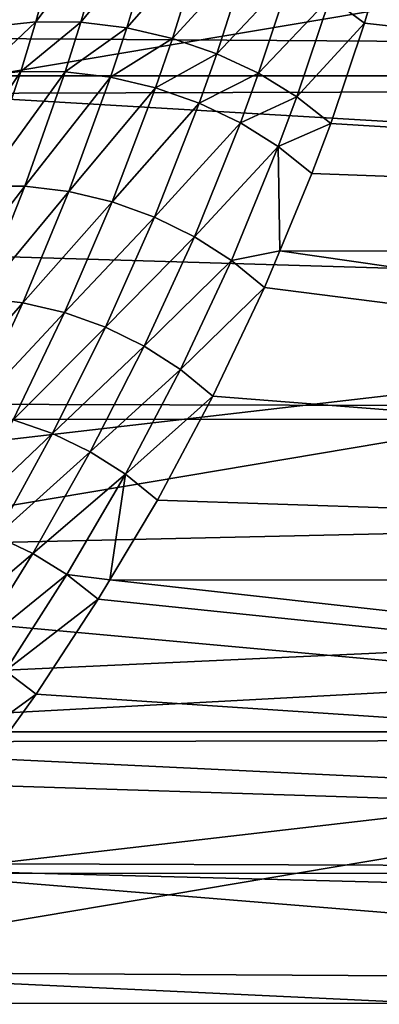
# Model space of a CAD drawing. Extents: x -90 to 90, y -132 to 35.
# Drawn here: x 20 to 23, y -11 to -5 of the extents above; entities that cross this region are included whole.
import ezdxf

# ---------------------------------------------------------------- set-up
doc = ezdxf.new("R2010")
doc.units = 0
doc.layers.add('L4', color=7, linetype='CONTINUOUS')
doc.layers.add('L9', color=7, linetype='CONTINUOUS')

msp = doc.modelspace()

# ---------------------------------------------------------------- linework, layer by layer
at = {"layer": 'L4', "color": 7}
for points in [[(57.68556, -4.963783, 65.88956), (20.02879, -3.602598, 20.37561), (58.17338, -2.518112, 65.48023)], [(57.68556, -4.963783, 65.88956), (19.78461, -4.711127, 20.58604), (20.02879, -3.602598, 20.37561)], [(20.52073, -4.601178, 67.35547), (20.6997, -3.948827, 67.91664), (20.23253, -4.632606, 67.47755)], [(20.23253, -4.632606, 67.47755), (20.6997, -3.948827, 67.91664), (20.40521, -3.977978, 68.04371)], [(20.52073, -4.601178, 67.35547), (21.00889, -3.952884, 67.82659), (20.6997, -3.948827, 67.91664)], [(20.82238, -4.604153, 67.26629), (21.00889, -3.952884, 67.82659), (20.52073, -4.601178, 67.35547)], [(20.82238, -4.604153, 67.26629), (21.32476, -3.990042, 67.77591), (21.00889, -3.952884, 67.82659)], [(22.72336, -4.610596, 68.12201), (22.92212, -3.919675, 68.6801), (22.49305, -4.438228, 67.97721)], [(36.52268, -6.137329, 83.64733), (22.92212, -3.919675, 68.6801), (22.72336, -4.610596, 68.12201)], [(21.13002, -4.641457, 67.21225), (21.32476, -3.990042, 67.77591), (20.82238, -4.604153, 67.26629)], [(21.13002, -4.641457, 67.21225), (21.63911, -4.05934, 67.7659), (21.32476, -3.990042, 67.77591)], [(21.43604, -4.712168, 67.19466), (21.63911, -4.05934, 67.7659), (21.13002, -4.641457, 67.21225)], [(21.43604, -4.712168, 67.19466), (21.9438, -4.158979, 67.79682), (21.63911, -4.05934, 67.7659)], [(21.73286, -4.814535, 67.21397), (21.9438, -4.158979, 67.79682), (21.43604, -4.712168, 67.19466)], [(21.73286, -4.814535, 67.21397), (22.23093, -4.286376, 67.86787), (21.9438, -4.158979, 67.79682)], [(22.01314, -4.946027, 67.2697), (22.23093, -4.286376, 67.86787), (21.73286, -4.814535, 67.21397)], [(22.01314, -4.946027, 67.2697), (22.49305, -4.438228, 67.97721), (22.23093, -4.286376, 67.86787)], [(22.26995, -5.103391, 67.36046), (22.49305, -4.438228, 67.97721), (22.01314, -4.946027, 67.2697)], [(22.26995, -5.103391, 67.36046), (22.72336, -4.610596, 68.12201), (22.49305, -4.438228, 67.97721)], [(20.41967, -4.933509, 67.037), (20.52073, -4.601178, 67.35547), (20.13486, -4.965909, 67.15652)], [(20.13486, -4.965909, 67.15652), (20.52073, -4.601178, 67.35547), (20.23253, -4.632606, 67.47755)], [(20.41967, -4.933509, 67.037), (20.82238, -4.604153, 67.26629), (20.52073, -4.601178, 67.35547)], [(20.71732, -4.935813, 66.94841), (20.82238, -4.604153, 67.26629), (20.41967, -4.933509, 67.037)], [(20.71732, -4.935813, 66.94841), (21.13002, -4.641457, 67.21225), (20.82238, -4.604153, 67.26629)], [(22.49694, -5.282733, 67.48402), (22.72336, -4.610596, 68.12201), (22.26995, -5.103391, 67.36046)], [(36.52268, -6.137329, 83.64733), (22.72336, -4.610596, 68.12201), (22.49694, -5.282733, 67.48402)], [(21.02064, -4.972767, 66.89288), (21.13002, -4.641457, 67.21225), (20.71732, -4.935813, 66.94841)], [(21.02064, -4.972767, 66.89288), (21.43604, -4.712168, 67.19466), (21.13002, -4.641457, 67.21225)], [(19.71862, -4.963414, 20.64397), (19.78461, -4.711127, 20.58604), (57.68556, -4.963783, 65.88956)], [(21.32231, -5.043478, 66.87175), (21.43604, -4.712168, 67.19466), (21.02064, -4.972767, 66.89288)], [(21.32231, -5.043478, 66.87175), (21.73286, -4.814535, 67.21397), (21.43604, -4.712168, 67.19466)], [(21.61506, -5.146242, 66.88552), (21.73286, -4.814535, 67.21397), (21.32231, -5.043478, 66.87175)], [(21.61506, -5.146242, 66.88552), (22.01314, -4.946027, 67.2697), (21.73286, -4.814535, 67.21397)], [(20.15983, -5.703122, 66.21321), (20.41967, -4.933509, 67.037), (19.88332, -5.737372, 66.32672)], [(19.88332, -5.737372, 66.32672), (20.41967, -4.933509, 67.037), (20.13486, -4.965909, 67.15652)], [(20.15983, -5.703122, 66.21321), (20.71732, -4.935813, 66.94841), (20.41967, -4.933509, 67.037)], [(20.44785, -5.703626, 66.12629), (20.71732, -4.935813, 66.94841), (20.15983, -5.703122, 66.21321)], [(20.44785, -5.703626, 66.12629), (21.02064, -4.972767, 66.89288), (20.71732, -4.935813, 66.94841)], [(21.89183, -5.278581, 66.93389), (22.01314, -4.946027, 67.2697), (21.61506, -5.146242, 66.88552)], [(21.89183, -5.278581, 66.93389), (22.26995, -5.103391, 67.36046), (22.01314, -4.946027, 67.2697)], [(19.71862, -4.963414, 20.64397), (57.68556, -4.963783, 65.88956), (19.68765, -5.081804, 20.67115)], [(19.68765, -5.081804, 20.67115), (57.68556, -4.963783, 65.88956), (56.88814, -7.266655, 66.55868)], [(20.74088, -5.738874, 66.06794), (21.02064, -4.972767, 66.89288), (20.44785, -5.703626, 66.12629)], [(20.74088, -5.738874, 66.06794), (21.32231, -5.043478, 66.87175), (21.02064, -4.972767, 66.89288)], [(19.68765, -5.081804, 20.67115), (56.88814, -7.266655, 66.55868), (19.36515, -6.146244, 20.96098)], [(21.03229, -5.808066, 66.03949), (21.32231, -5.043478, 66.87175), (20.74088, -5.738874, 66.06794)], [(21.03229, -5.808066, 66.03949), (21.61506, -5.146242, 66.88552), (21.32231, -5.043478, 66.87175)], [(21.31547, -5.909638, 66.04156), (21.61506, -5.146242, 66.88552), (21.03229, -5.808066, 66.03949)], [(21.31547, -5.909638, 66.04156), (21.89183, -5.278581, 66.93389), (21.61506, -5.146242, 66.88552)], [(22.14594, -5.437304, 67.01566), (22.26995, -5.103391, 67.36046), (21.89183, -5.278581, 66.93389)], [(22.14594, -5.437304, 67.01566), (22.49694, -5.282733, 67.48402), (22.26995, -5.103391, 67.36046)], [(21.58402, -6.041292, 66.07411), (21.89183, -5.278581, 66.93389), (21.31547, -5.909638, 66.04156)], [(21.58402, -6.041292, 66.07411), (22.14594, -5.437304, 67.01566), (21.89183, -5.278581, 66.93389)], [(22.37127, -5.618583, 67.12887), (22.49694, -5.282733, 67.48402), (22.14594, -5.437304, 67.01566)], [(22.49694, -5.282733, 67.48402), (22.37127, -5.618583, 67.12887), (36.52268, -6.137329, 83.64733)], [(21.83187, -6.200048, 66.13641), (22.14594, -5.437304, 67.01566), (21.58402, -6.041292, 66.07411)], [(21.83187, -6.200048, 66.13641), (22.15623, -6.13526, 66.51878), (22.14594, -5.437304, 67.01566)], [(22.15623, -6.13526, 66.51878), (22.37127, -5.618583, 67.12887), (22.14594, -5.437304, 67.01566)], [(36.52268, -6.137329, 83.64733), (22.37127, -5.618583, 67.12887), (22.15623, -6.13526, 66.51878)], [(19.87154, -6.452771, 65.29106), (20.44785, -5.703626, 66.12629), (20.15983, -5.703122, 66.21321)], [(20.14973, -6.451262, 65.20624), (20.44785, -5.703626, 66.12629), (19.87154, -6.452771, 65.29106)], [(20.14973, -6.451262, 65.20624), (20.74088, -5.738874, 66.06794), (20.44785, -5.703626, 66.12629)], [(20.43239, -6.483885, 65.14599), (20.74088, -5.738874, 66.06794), (20.14973, -6.451262, 65.20624)], [(20.43239, -6.483885, 65.14599), (21.03229, -5.808066, 66.03949), (20.74088, -5.738874, 66.06794)], [(20.71353, -6.549949, 65.11159), (21.03229, -5.808066, 66.03949), (20.43239, -6.483885, 65.14599)], [(20.71353, -6.549949, 65.11159), (21.31547, -5.909638, 66.04156), (21.03229, -5.808066, 66.03949)], [(20.98722, -6.648059, 65.10377), (21.31547, -5.909638, 66.04156), (20.71353, -6.549949, 65.11159)], [(20.98722, -6.648059, 65.10377), (21.58402, -6.041292, 66.07411), (21.31547, -5.909638, 66.04156)], [(21.24765, -6.776137, 65.12269), (21.58402, -6.041292, 66.07411), (20.98722, -6.648059, 65.10377)], [(21.24765, -6.776137, 65.12269), (21.83187, -6.200048, 66.13641), (21.58402, -6.041292, 66.07411)], [(22.0534, -6.382314, 66.22706), (22.15623, -6.13526, 66.51878), (21.83187, -6.200048, 66.13641)], [(37.46684, -8.343624, 82.85508), (22.15623, -6.13526, 66.51878), (22.0534, -6.382314, 66.22706)], [(36.52268, -6.137329, 83.64733), (22.15623, -6.13526, 66.51878), (37.46684, -8.343624, 82.85508)], [(56.88814, -7.266655, 66.55868), (18.99387, -7.162821, 21.30865), (19.36515, -6.146244, 20.96098)], [(21.48933, -6.931478, 65.16796), (21.83187, -6.200048, 66.13641), (21.24765, -6.776137, 65.12269)], [(21.48933, -6.931478, 65.16796), (22.0534, -6.382314, 66.22706), (21.83187, -6.200048, 66.13641)], [(21.70715, -7.110795, 65.2386), (22.0534, -6.382314, 66.22706), (21.48933, -6.931478, 65.16796)], [(37.46684, -8.343624, 82.85508), (22.0534, -6.382314, 66.22706), (21.70715, -7.110795, 65.2386)], [(19.82562, -7.177176, 64.19406), (20.43239, -6.483885, 65.14599), (20.14973, -6.451262, 65.20624)], [(20.09788, -7.206557, 64.13274), (20.43239, -6.483885, 65.14599), (19.82562, -7.177176, 64.19406)], [(20.09788, -7.206557, 64.13274), (20.71353, -6.549949, 65.11159), (20.43239, -6.483885, 65.14599)], [(20.3688, -7.268383, 64.0937), (20.71353, -6.549949, 65.11159), (20.09788, -7.206557, 64.13274)], [(20.3688, -7.268383, 64.0937), (20.98722, -6.648059, 65.10377), (20.71353, -6.549949, 65.11159)], [(20.63305, -7.361438, 64.07768), (20.98722, -6.648059, 65.10377), (20.3688, -7.268383, 64.0937)], [(20.63305, -7.361438, 64.07768), (21.24765, -6.776137, 65.12269), (20.98722, -6.648059, 65.10377)], [(20.88543, -7.483889, 64.08501), (21.24765, -6.776137, 65.12269), (20.63305, -7.361438, 64.07768)], [(20.88543, -7.483889, 64.08501), (21.48933, -6.931478, 65.16796), (21.24765, -6.776137, 65.12269)], [(21.12097, -7.633328, 64.11555), (21.48933, -6.931478, 65.16796), (20.88543, -7.483889, 64.08501)], [(21.12097, -7.633328, 64.11555), (21.70715, -7.110795, 65.2386), (21.48933, -6.931478, 65.16796)], [(21.33504, -7.806809, 64.16869), (21.70715, -7.110795, 65.2386), (21.12097, -7.633328, 64.11555)], [(21.70715, -7.110795, 65.2386), (21.33504, -7.806809, 64.16869), (37.46684, -8.343624, 82.85508)], [(56.88814, -7.266655, 66.55868), (18.95032, -7.264591, 21.35151), (18.99387, -7.162821, 21.30865)], [(55.80405, -9.360478, 67.46834), (17.96199, -9.359744, 22.37137), (56.88814, -7.266655, 66.55868)], [(56.88814, -7.266655, 66.55868), (17.96199, -9.359744, 22.37137), (18.12961, -9.047498, 22.18716)], [(56.88814, -7.266655, 66.55868), (18.12961, -9.047498, 22.18716), (18.57987, -8.130421, 21.71624)], [(18.57987, -8.130421, 21.71624), (18.95032, -7.264591, 21.35151), (56.88814, -7.266655, 66.55868)], [(20.0006, -7.962741, 62.99069), (20.63305, -7.361438, 64.07768), (20.3688, -7.268383, 64.0937)], [(20.25547, -8.049648, 62.96803), (20.63305, -7.361438, 64.07768), (20.0006, -7.962741, 62.99069)], [(20.25547, -8.049648, 62.96803), (20.88543, -7.483889, 64.08501), (20.63305, -7.361438, 64.07768)], [(20.49982, -8.165034, 62.96565), (20.88543, -7.483889, 64.08501), (20.25547, -8.049648, 62.96803)], [(20.49982, -8.165034, 62.96565), (21.12097, -7.633328, 64.11555), (20.88543, -7.483889, 64.08501)], [(20.72919, -8.306793, 62.98361), (21.12097, -7.633328, 64.11555), (20.49982, -8.165034, 62.96565)], [(20.72919, -8.306793, 62.98361), (21.017, -8.341787, 63.24658), (21.12097, -7.633328, 64.11555)], [(21.017, -8.341787, 63.24658), (21.33504, -7.806809, 64.16869), (21.12097, -7.633328, 64.11555)], [(37.46684, -8.343624, 82.85508), (21.33504, -7.806809, 64.16869), (21.017, -8.341787, 63.24658)], [(19.85683, -8.712529, 61.77884), (20.49982, -8.165034, 62.96565), (20.25547, -8.049648, 62.96803)], [(20.09313, -8.819864, 61.76846), (20.49982, -8.165034, 62.96565), (19.85683, -8.712529, 61.77884)], [(20.09313, -8.819864, 61.76846), (20.72919, -8.306793, 62.98361), (20.49982, -8.165034, 62.96565)], [(20.31622, -8.952696, 61.77578), (20.72919, -8.306793, 62.98361), (20.09313, -8.819864, 61.76846)], [(20.31622, -8.952696, 61.77578), (20.93939, -8.472336, 63.02156), (20.72919, -8.306793, 62.98361)], [(20.93939, -8.472336, 63.02156), (21.017, -8.341787, 63.24658), (20.72919, -8.306793, 62.98361)], [(38.68305, -10.30989, 81.83456), (21.017, -8.341787, 63.24658), (20.93939, -8.472336, 63.02156)], [(37.46684, -8.343624, 82.85508), (21.017, -8.341787, 63.24658), (38.68305, -10.30989, 81.83456)], [(20.52234, -9.108781, 61.80068), (20.93939, -8.472336, 63.02156), (20.31622, -8.952696, 61.77578)], [(38.68305, -10.30989, 81.83456), (20.93939, -8.472336, 63.02156), (20.52234, -9.108781, 61.80068)], [(19.88428, -9.57149, 60.49529), (20.52234, -9.108781, 61.80068), (20.31622, -8.952696, 61.77578)], [(20.08605, -9.717044, 60.5091), (20.52234, -9.108781, 61.80068), (19.88428, -9.57149, 60.49529)], [(38.68305, -10.30989, 81.83456), (20.52234, -9.108781, 61.80068), (20.08605, -9.717044, 60.5091)], [(55.80405, -9.360478, 67.46834), (17.9247, -9.429218, 22.41236), (17.96199, -9.359744, 22.37137)], [(54.46448, -11.18502, 68.59237), (17.9247, -9.429218, 22.41236), (55.80405, -9.360478, 67.46834)], [(54.46448, -11.18502, 68.59237), (17.46023, -10.22902, 22.95223), (17.9247, -9.429218, 22.41236)], [(20.08605, -9.717044, 60.5091), (19.67729, -10.24262, 59.28405), (38.68305, -10.30989, 81.83456)], [(16.99135, -10.96093, 23.54638), (17.46023, -10.22902, 22.95223), (54.46448, -11.18502, 68.59237)], [(38.68305, -10.30989, 81.83456), (19.67729, -10.24262, 59.28405), (19.62185, -10.30775, 59.11498)], [(40.13632, -11.97956, 80.61513), (19.62185, -10.30775, 59.11498), (19.04325, -10.98741, 57.35062)], [(38.68305, -10.30989, 81.83456), (19.62185, -10.30775, 59.11498), (40.13632, -11.97956, 80.61513)], [(54.46448, -11.18502, 68.59237), (16.8389, -11.17917, 23.75975), (16.99135, -10.96093, 23.54638)], [(40.13632, -11.97956, 80.61513), (19.04325, -10.98741, 57.35062), (18.39882, -11.671, 55.33582)], [(16.07481, -12.22576, 24.90571), (54.46448, -11.18502, 68.59237), (15.75264, -12.62926, 25.47178)], [(15.75264, -12.62926, 25.47178), (54.46448, -11.18502, 68.59237), (52.90798, -12.68778, 69.89843)], [(16.07481, -12.22576, 24.90571), (16.52672, -11.62606, 24.19666), (54.46448, -11.18502, 68.59237)], [(54.46448, -11.18502, 68.59237), (16.52672, -11.62606, 24.19666), (16.8389, -11.17917, 23.75975)]]:
    msp.add_3dface(points, dxfattribs=at)
at = {"layer": 'L9', "color": 7}
for points in [[(29.38176, 2.638651, 9), (-29.20696, -4.147688, 9), (-28.62569, -7.128794, 9)], [(29.38176, 2.638651, 9), (-28.62569, -7.128794, 9), (29.49734, -0.396396, 9)], [(29.49734, -0.396396, 9), (-28.62569, -7.128794, 9), (-27.74098, -10.03433, 9)], [(29.49734, -0.396396, 9), (-27.74098, -10.03433, 9), (29.30024, -3.427241, 9)], [(29.30024, -3.427241), (27.97966, -9.348198), (-29.20696, -4.147688)], [(29.30024, -3.427241, 9), (-27.74098, -10.03433, 9), (-26.56221, -12.8335, 9)], [(29.30024, -3.427241, 9), (-26.56221, -12.8335, 9), (28.79255, -6.421756, 9)], [(23.81149, -17.41445), (19.74585, -21.91692), (-29.20696, -4.147688)], [(23.81149, -17.41445), (-29.20696, -4.147688), (25.47585, -14.87383)], [(25.47585, -14.87383), (-29.20696, -4.147688), (27.97966, -9.348198)], [(28.79255, -6.421756, 9), (-26.56221, -12.8335, 9), (-25.10188, -15.49664, 9)], [(28.79255, -6.421756, 9), (-25.10188, -15.49664, 9), (27.97966, -9.348198, 9)], [(27.97966, -9.348198, 9), (-25.10188, -15.49664, 9), (-23.37545, -17.9955, 9)], [(27.97966, -9.348198, 9), (-23.37545, -17.9955, 9), (26.87017, -12.17555, 9)]]:
    msp.add_3dface(points, dxfattribs=at)

doc.saveas('drawing.dxf')
